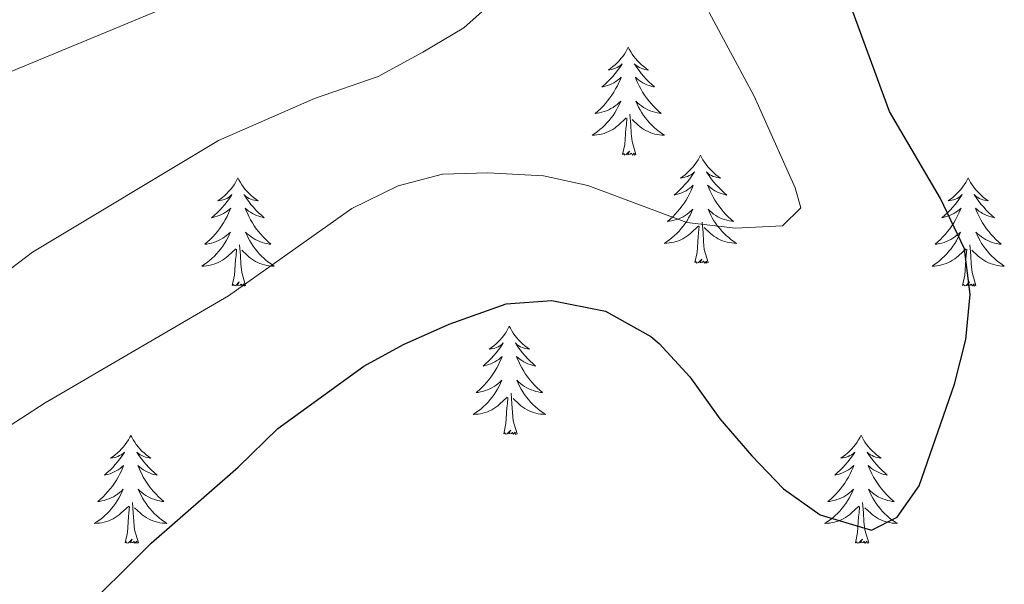
# Model space of a CAD drawing. Units: metres. Extents: x 617157 to 621662, y 4708205 to 4711251.
# Drawn here: x 619816 to 619925, y 4710216 to 4710279 of the extents above; entities that cross this region are included whole.
import ezdxf

# ---------------------------------------------------------------- set-up
doc = ezdxf.new("R2010")
doc.units = ezdxf.units.M
doc.header["$MEASUREMENT"] = 0
for name, color, linetype, lineweight in [('Level 36', 19, 'Continuous', 40), ('Level 4', 36, 'Continuous', 30), ('Level 5', 36, 'Continuous', 0)]:
    doc.layers.add(name, color=color, linetype=linetype, lineweight=lineweight)

msp = doc.modelspace()

# ---------------------------------------------------------------- linework, layer by layer
at = {"layer": 'Level 36', "color": 92, "linetype": 'Continuous', "lineweight": 0}
for points in [[(619883.5, 4710275.74), (619883.39, 4710275.52), (619883.24, 4710275.24), (619883.07, 4710274.98), (619882.89, 4710274.72), (619882.69, 4710274.47), (619882.49, 4710274.23), (619882.27, 4710274.01), (619882.04, 4710273.79), (619881.8, 4710273.59), (619881.55, 4710273.4), (619881.29, 4710273.22), (619881.48, 4710273.24), (619881.69, 4710273.28), (619881.89, 4710273.34), (619882.08, 4710273.41), (619882.27, 4710273.49), (619882.45, 4710273.59), (619882.63, 4710273.7), (619882.83, 4710273.89), (619882.79, 4710273.83), (619882.56, 4710273.48), (619882.32, 4710273.15), (619882.06, 4710272.82), (619881.79, 4710272.5), (619881.51, 4710272.2), (619881.22, 4710271.91), (619880.92, 4710271.62), (619880.6, 4710271.35), (619880.73, 4710271.37), (619880.97, 4710271.43), (619881.22, 4710271.51), (619881.45, 4710271.59), (619881.68, 4710271.7), (619881.91, 4710271.81), (619882.12, 4710271.95), (619882.33, 4710272.09), (619882.53, 4710272.25), (619882.71, 4710272.42), (619882.63, 4710272.19), (619882.47, 4710271.83), (619882.3, 4710271.48), (619882.11, 4710271.13), (619881.91, 4710270.79), (619881.7, 4710270.46), (619881.47, 4710270.14), (619881.23, 4710269.83), (619880.98, 4710269.53), (619880.72, 4710269.23), (619880.45, 4710268.95), (619880.16, 4710268.68), (619879.86, 4710268.42), (619880.06, 4710268.45), (619880.32, 4710268.5), (619880.59, 4710268.56), (619880.85, 4710268.64), (619881.1, 4710268.73), (619881.35, 4710268.84), (619881.59, 4710268.96), (619881.82, 4710269.1), (619882.05, 4710269.25), (619882.27, 4710269.41), (619882.47, 4710269.59), (619882.67, 4710269.78), (619882.53, 4710269.45)], [(619883.5, 4710275.74), (619883.61, 4710275.52), (619883.77, 4710275.24), (619883.94, 4710274.98), (619884.12, 4710274.72), (619884.31, 4710274.47), (619884.52, 4710274.23), (619884.74, 4710274.01), (619884.97, 4710273.79), (619885.21, 4710273.59), (619885.46, 4710273.4), (619885.72, 4710273.22), (619885.52, 4710273.24), (619885.32, 4710273.28), (619885.12, 4710273.34), (619884.92, 4710273.41), (619884.73, 4710273.49), (619884.55, 4710273.59), (619884.38, 4710273.7), (619884.17, 4710273.89), (619884.21, 4710273.83), (619884.45, 4710273.48), (619884.69, 4710273.15), (619884.94, 4710272.82), (619885.21, 4710272.5), (619885.49, 4710272.2), (619885.78, 4710271.91), (619886.09, 4710271.62), (619886.4, 4710271.35), (619886.28, 4710271.37), (619886.03, 4710271.43), (619885.79, 4710271.51), (619885.55, 4710271.59), (619885.32, 4710271.7), (619885.1, 4710271.81), (619884.88, 4710271.95), (619884.67, 4710272.09), (619884.48, 4710272.25), (619884.29, 4710272.42), (619884.38, 4710272.19), (619884.53, 4710271.83), (619884.71, 4710271.48), (619884.89, 4710271.13), (619885.09, 4710270.79), (619885.3, 4710270.46), (619885.53, 4710270.14), (619885.77, 4710269.83), (619886.02, 4710269.53), (619886.28, 4710269.23), (619886.56, 4710268.95), (619886.85, 4710268.68), (619887.14, 4710268.42), (619886.95, 4710268.45), (619886.68, 4710268.5), (619886.42, 4710268.56), (619886.16, 4710268.64), (619885.9, 4710268.73), (619885.65, 4710268.84), (619885.41, 4710268.96), (619885.18, 4710269.1), (619884.95, 4710269.25), (619884.74, 4710269.41), (619884.53, 4710269.59), (619884.34, 4710269.78), (619884.48, 4710269.45)], [(619882.53, 4710269.45), (619882.37, 4710269.13), (619882.2, 4710268.82), (619882.02, 4710268.51), (619881.82, 4710268.21), (619881.61, 4710267.93), (619881.39, 4710267.65), (619881.15, 4710267.38), (619880.91, 4710267.12), (619880.65, 4710266.88), (619880.38, 4710266.64), (619880.1, 4710266.42), (619879.81, 4710266.21), (619879.52, 4710266.02), (619879.79, 4710266.03), (619880.05, 4710266.06), (619880.31, 4710266.1), (619880.57, 4710266.15), (619880.83, 4710266.23), (619881.08, 4710266.31), (619881.32, 4710266.42), (619881.56, 4710266.53), (619881.79, 4710266.66), (619882.01, 4710266.81), (619882.22, 4710266.97), (619882.43, 4710267.14), (619883.27, 4710267.93)], [(619884.48, 4710269.45), (619884.63, 4710269.13), (619884.8, 4710268.82), (619884.99, 4710268.51), (619885.18, 4710268.21), (619885.39, 4710267.93), (619885.62, 4710267.65), (619885.85, 4710267.38), (619886.1, 4710267.12), (619886.35, 4710266.88), (619886.62, 4710266.64), (619886.9, 4710266.42), (619887.19, 4710266.21), (619887.48, 4710266.02), (619887.22, 4710266.03), (619886.95, 4710266.06), (619886.69, 4710266.1), (619886.43, 4710266.15), (619886.18, 4710266.23), (619885.93, 4710266.31), (619885.68, 4710266.42), (619885.45, 4710266.53), (619885.22, 4710266.66), (619884.99, 4710266.81), (619884.78, 4710266.97), (619884.58, 4710267.14), (619883.92, 4710267.76)], [(619882.88, 4710263.89), (619883.13, 4710265), (619883.24, 4710266.75), (619883.29, 4710267.18), (619883.35, 4710267.9)], [(619884.35, 4710263.89), (619883.92, 4710265.33), (619883.83, 4710266.23), (619883.79, 4710267.18), (619883.69, 4710268.34)], [(619884.35, 4710263.89), (619884.18, 4710263.82), (619884.16, 4710264.06), (619883.97, 4710263.83), (619883.85, 4710264.04), (619883.73, 4710263.93), (619883.46, 4710263.88), (619883.65, 4710264.27), (619883.27, 4710263.89), (619883.08, 4710263.83), (619883.04, 4710264), (619882.88, 4710263.89)], [(619891.46, 4710263.82), (619891.35, 4710263.6), (619891.2, 4710263.32), (619891.03, 4710263.06), (619890.85, 4710262.8), (619890.65, 4710262.55), (619890.45, 4710262.31), (619890.23, 4710262.09), (619890, 4710261.87), (619889.76, 4710261.67), (619889.51, 4710261.48), (619889.25, 4710261.3), (619889.44, 4710261.32), (619889.65, 4710261.36), (619889.85, 4710261.42), (619890.04, 4710261.49), (619890.23, 4710261.57), (619890.41, 4710261.67), (619890.59, 4710261.78), (619890.79, 4710261.97), (619890.75, 4710261.91), (619890.52, 4710261.56), (619890.28, 4710261.23), (619890.02, 4710260.9), (619889.75, 4710260.59), (619889.47, 4710260.28), (619889.18, 4710259.99), (619888.88, 4710259.7), (619888.56, 4710259.43), (619888.69, 4710259.45), (619888.93, 4710259.51), (619889.18, 4710259.59), (619889.41, 4710259.67), (619889.64, 4710259.78), (619889.87, 4710259.89), (619890.08, 4710260.03), (619890.29, 4710260.17), (619890.49, 4710260.33), (619890.67, 4710260.5), (619890.59, 4710260.28), (619890.43, 4710259.91), (619890.26, 4710259.56), (619890.07, 4710259.21), (619889.87, 4710258.87), (619889.66, 4710258.54), (619889.43, 4710258.22), (619889.19, 4710257.91), (619888.94, 4710257.61), (619888.68, 4710257.31), (619888.41, 4710257.03), (619888.12, 4710256.76), (619887.82, 4710256.51), (619888.02, 4710256.53), (619888.28, 4710256.58), (619888.55, 4710256.64), (619888.81, 4710256.72), (619889.06, 4710256.81), (619889.31, 4710256.92), (619889.55, 4710257.04), (619889.78, 4710257.18), (619890.01, 4710257.33), (619890.23, 4710257.5), (619890.43, 4710257.67), (619890.63, 4710257.86), (619890.49, 4710257.53)], [(619891.46, 4710263.82), (619891.57, 4710263.6), (619891.73, 4710263.32), (619891.9, 4710263.06), (619892.08, 4710262.8), (619892.27, 4710262.55), (619892.48, 4710262.31), (619892.7, 4710262.09), (619892.93, 4710261.87), (619893.17, 4710261.67), (619893.42, 4710261.48), (619893.68, 4710261.3), (619893.48, 4710261.32), (619893.28, 4710261.36), (619893.08, 4710261.42), (619892.88, 4710261.49), (619892.69, 4710261.57), (619892.51, 4710261.67), (619892.34, 4710261.78), (619892.13, 4710261.97), (619892.17, 4710261.91), (619892.41, 4710261.56), (619892.65, 4710261.23), (619892.9, 4710260.9), (619893.17, 4710260.59), (619893.45, 4710260.28), (619893.74, 4710259.99), (619894.05, 4710259.7), (619894.36, 4710259.43), (619894.24, 4710259.45), (619893.99, 4710259.51), (619893.75, 4710259.59), (619893.51, 4710259.67), (619893.28, 4710259.78), (619893.06, 4710259.89), (619892.84, 4710260.03), (619892.63, 4710260.17), (619892.44, 4710260.33), (619892.25, 4710260.5), (619892.34, 4710260.28), (619892.49, 4710259.91), (619892.67, 4710259.56), (619892.85, 4710259.21), (619893.05, 4710258.87), (619893.26, 4710258.54), (619893.49, 4710258.22), (619893.73, 4710257.91), (619893.98, 4710257.61), (619894.24, 4710257.31), (619894.52, 4710257.03), (619894.81, 4710256.76), (619895.1, 4710256.51), (619894.91, 4710256.53), (619894.64, 4710256.58), (619894.38, 4710256.64), (619894.12, 4710256.72), (619893.86, 4710256.81), (619893.61, 4710256.92), (619893.37, 4710257.04), (619893.14, 4710257.18), (619892.91, 4710257.33), (619892.7, 4710257.5), (619892.49, 4710257.67), (619892.3, 4710257.86), (619892.44, 4710257.53)], [(619840.47, 4710261.31), (619840.36, 4710261.09), (619840.21, 4710260.82), (619840.04, 4710260.55), (619839.86, 4710260.29), (619839.66, 4710260.05), (619839.45, 4710259.81), (619839.24, 4710259.58), (619839.01, 4710259.37), (619838.77, 4710259.16), (619838.51, 4710258.97), (619838.25, 4710258.79), (619838.45, 4710258.82), (619838.66, 4710258.85), (619838.86, 4710258.91), (619839.05, 4710258.98), (619839.24, 4710259.06), (619839.42, 4710259.16), (619839.59, 4710259.27), (619839.8, 4710259.47), (619839.76, 4710259.4), (619839.53, 4710259.05), (619839.29, 4710258.72), (619839.03, 4710258.39), (619838.76, 4710258.08), (619838.48, 4710257.77), (619838.19, 4710257.48), (619837.89, 4710257.19), (619837.57, 4710256.92), (619837.7, 4710256.95), (619837.94, 4710257.01), (619838.19, 4710257.08), (619838.42, 4710257.17), (619838.65, 4710257.27), (619838.88, 4710257.39), (619839.09, 4710257.52), (619839.3, 4710257.66), (619839.5, 4710257.82), (619839.68, 4710257.99), (619839.59, 4710257.77), (619839.44, 4710257.41), (619839.27, 4710257.05), (619839.08, 4710256.71), (619838.88, 4710256.37), (619838.67, 4710256.03), (619838.44, 4710255.71), (619838.21, 4710255.4), (619837.95, 4710255.1), (619837.69, 4710254.81), (619837.41, 4710254.53), (619837.13, 4710254.25), (619836.83, 4710254), (619837.03, 4710254.02), (619837.29, 4710254.07), (619837.56, 4710254.13), (619837.82, 4710254.21), (619838.07, 4710254.31), (619838.32, 4710254.41), (619838.56, 4710254.54), (619838.79, 4710254.67), (619839.02, 4710254.82), (619839.23, 4710254.99), (619839.44, 4710255.16), (619839.64, 4710255.35), (619839.49, 4710255.03)], [(619840.47, 4710261.31), (619840.58, 4710261.09), (619840.74, 4710260.82), (619840.91, 4710260.55), (619841.09, 4710260.29), (619841.28, 4710260.05), (619841.49, 4710259.81), (619841.71, 4710259.58), (619841.94, 4710259.37), (619842.18, 4710259.16), (619842.43, 4710258.97), (619842.69, 4710258.79), (619842.49, 4710258.82), (619842.29, 4710258.85), (619842.09, 4710258.91), (619841.89, 4710258.98), (619841.7, 4710259.06), (619841.52, 4710259.16), (619841.35, 4710259.27), (619841.14, 4710259.47), (619841.19, 4710259.4), (619841.41, 4710259.05), (619841.66, 4710258.72), (619841.91, 4710258.39), (619842.18, 4710258.08), (619842.46, 4710257.77), (619842.75, 4710257.48), (619843.06, 4710257.19), (619843.37, 4710256.92), (619843.25, 4710256.95), (619843, 4710257.01), (619842.76, 4710257.08), (619842.52, 4710257.17), (619842.29, 4710257.27), (619842.07, 4710257.39), (619841.85, 4710257.52), (619841.65, 4710257.66), (619841.45, 4710257.82), (619841.26, 4710257.99), (619841.35, 4710257.77), (619841.51, 4710257.41), (619841.68, 4710257.05), (619841.86, 4710256.71), (619842.06, 4710256.37), (619842.27, 4710256.03), (619842.5, 4710255.71), (619842.74, 4710255.4), (619842.99, 4710255.1), (619843.25, 4710254.81), (619843.53, 4710254.53), (619843.82, 4710254.25), (619844.11, 4710254), (619843.92, 4710254.02), (619843.65, 4710254.07), (619843.39, 4710254.13), (619843.13, 4710254.21), (619842.87, 4710254.31), (619842.63, 4710254.41), (619842.38, 4710254.54), (619842.15, 4710254.67), (619841.93, 4710254.82), (619841.71, 4710254.99), (619841.5, 4710255.16), (619841.31, 4710255.35), (619841.45, 4710255.03)], [(619920.98, 4710261.31), (619920.87, 4710261.09), (619920.71, 4710260.82), (619920.54, 4710260.55), (619920.36, 4710260.29), (619920.17, 4710260.05), (619919.96, 4710259.81), (619919.74, 4710259.58), (619919.51, 4710259.37), (619919.27, 4710259.16), (619919.02, 4710258.97), (619918.76, 4710258.79), (619918.96, 4710258.82), (619919.16, 4710258.85), (619919.36, 4710258.91), (619919.56, 4710258.98), (619919.75, 4710259.06), (619919.93, 4710259.16), (619920.1, 4710259.27), (619920.31, 4710259.47), (619920.26, 4710259.4), (619920.03, 4710259.05), (619919.79, 4710258.72), (619919.53, 4710258.39), (619919.27, 4710258.08), (619918.99, 4710257.77), (619918.69, 4710257.48), (619918.39, 4710257.19), (619918.08, 4710256.92), (619918.2, 4710256.95), (619918.45, 4710257.01), (619918.69, 4710257.08), (619918.93, 4710257.17), (619919.16, 4710257.27), (619919.38, 4710257.39), (619919.6, 4710257.52), (619919.8, 4710257.66), (619920, 4710257.82), (619920.19, 4710257.99), (619920.1, 4710257.77), (619919.94, 4710257.41), (619919.77, 4710257.05), (619919.59, 4710256.71), (619919.39, 4710256.37), (619919.18, 4710256.03), (619918.95, 4710255.71), (619918.71, 4710255.4), (619918.46, 4710255.1), (619918.19, 4710254.81), (619917.92, 4710254.53), (619917.63, 4710254.25), (619917.34, 4710254), (619917.53, 4710254.02), (619917.8, 4710254.07), (619918.06, 4710254.13), (619918.32, 4710254.21), (619918.58, 4710254.31), (619918.82, 4710254.41), (619919.07, 4710254.54), (619919.3, 4710254.67), (619919.52, 4710254.82), (619919.74, 4710254.99), (619919.95, 4710255.16), (619920.14, 4710255.35), (619920, 4710255.03)], [(619920.98, 4710261.31), (619921.09, 4710261.09), (619921.24, 4710260.82), (619921.41, 4710260.55), (619921.59, 4710260.29), (619921.79, 4710260.05), (619921.99, 4710259.81), (619922.21, 4710259.58), (619922.44, 4710259.37), (619922.68, 4710259.16), (619922.93, 4710258.97), (619923.19, 4710258.79), (619922.99, 4710258.82), (619922.79, 4710258.85), (619922.59, 4710258.91), (619922.4, 4710258.98), (619922.21, 4710259.06), (619922.03, 4710259.16), (619921.85, 4710259.27), (619921.65, 4710259.47), (619921.69, 4710259.4), (619921.92, 4710259.05), (619922.16, 4710258.72), (619922.42, 4710258.39), (619922.69, 4710258.08), (619922.97, 4710257.77), (619923.26, 4710257.48), (619923.56, 4710257.19), (619923.87, 4710256.92), (619923.75, 4710256.95), (619923.51, 4710257.01), (619923.26, 4710257.08), (619923.03, 4710257.17), (619922.8, 4710257.27), (619922.57, 4710257.39), (619922.36, 4710257.52), (619922.15, 4710257.66), (619921.95, 4710257.82), (619921.77, 4710257.99), (619921.85, 4710257.77), (619922.01, 4710257.41), (619922.18, 4710257.05), (619922.37, 4710256.71), (619922.57, 4710256.37), (619922.78, 4710256.03), (619923.01, 4710255.71), (619923.24, 4710255.4), (619923.49, 4710255.1), (619923.76, 4710254.81), (619924.03, 4710254.53), (619924.32, 4710254.25), (619924.62, 4710254), (619924.42, 4710254.02), (619924.15, 4710254.07), (619923.89, 4710254.13), (619923.63, 4710254.21), (619923.38, 4710254.31), (619923.13, 4710254.41), (619922.89, 4710254.54), (619922.65, 4710254.67), (619922.43, 4710254.82), (619922.21, 4710254.99), (619922.01, 4710255.16), (619921.81, 4710255.35), (619921.95, 4710255.03)], [(619890.49, 4710257.53), (619890.33, 4710257.21), (619890.16, 4710256.9), (619889.98, 4710256.59), (619889.78, 4710256.3), (619889.57, 4710256.01), (619889.35, 4710255.73), (619889.11, 4710255.46), (619888.87, 4710255.2), (619888.61, 4710254.96), (619888.34, 4710254.73), (619888.06, 4710254.5), (619887.77, 4710254.29), (619887.48, 4710254.1), (619887.75, 4710254.11), (619888.01, 4710254.14), (619888.27, 4710254.18), (619888.53, 4710254.23), (619888.79, 4710254.31), (619889.04, 4710254.39), (619889.28, 4710254.5), (619889.52, 4710254.61), (619889.75, 4710254.74), (619889.97, 4710254.89), (619890.18, 4710255.05), (619890.39, 4710255.22), (619891.23, 4710256.02)], [(619892.44, 4710257.53), (619892.59, 4710257.21), (619892.76, 4710256.9), (619892.95, 4710256.59), (619893.14, 4710256.3), (619893.35, 4710256.01), (619893.58, 4710255.73), (619893.81, 4710255.46), (619894.06, 4710255.2), (619894.31, 4710254.96), (619894.58, 4710254.73), (619894.86, 4710254.5), (619895.15, 4710254.29), (619895.44, 4710254.1), (619895.18, 4710254.11), (619894.91, 4710254.14), (619894.65, 4710254.18), (619894.39, 4710254.23), (619894.14, 4710254.31), (619893.89, 4710254.39), (619893.64, 4710254.5), (619893.41, 4710254.61), (619893.18, 4710254.74), (619892.95, 4710254.89), (619892.74, 4710255.05), (619892.54, 4710255.22), (619891.88, 4710255.84)], [(619890.84, 4710251.97), (619891.09, 4710253.09), (619891.2, 4710254.83), (619891.25, 4710255.26), (619891.31, 4710255.98)], [(619892.31, 4710251.97), (619891.88, 4710253.41), (619891.79, 4710254.31), (619891.75, 4710255.26), (619891.65, 4710256.42)], [(619839.49, 4710255.03), (619839.34, 4710254.7), (619839.17, 4710254.39), (619838.99, 4710254.09), (619838.79, 4710253.79), (619838.58, 4710253.5), (619838.36, 4710253.22), (619838.12, 4710252.95), (619837.88, 4710252.7), (619837.62, 4710252.45), (619837.35, 4710252.22), (619837.07, 4710251.99), (619836.78, 4710251.79), (619836.49, 4710251.59), (619836.76, 4710251.6), (619837.02, 4710251.63), (619837.28, 4710251.67), (619837.54, 4710251.73), (619837.8, 4710251.8), (619838.05, 4710251.89), (619838.29, 4710251.99), (619838.53, 4710252.11), (619838.76, 4710252.24), (619838.98, 4710252.38), (619839.19, 4710252.54), (619839.4, 4710252.71), (619840.24, 4710253.51)], [(619841.45, 4710255.03), (619841.6, 4710254.7), (619841.77, 4710254.39), (619841.96, 4710254.09), (619842.15, 4710253.79), (619842.36, 4710253.5), (619842.59, 4710253.22), (619842.82, 4710252.95), (619843.07, 4710252.7), (619843.33, 4710252.45), (619843.59, 4710252.22), (619843.87, 4710251.99), (619844.16, 4710251.79), (619844.45, 4710251.59), (619844.19, 4710251.6), (619843.92, 4710251.63), (619843.66, 4710251.67), (619843.4, 4710251.73), (619843.15, 4710251.8), (619842.9, 4710251.89), (619842.65, 4710251.99), (619842.42, 4710252.11), (619842.19, 4710252.24), (619841.96, 4710252.38), (619841.75, 4710252.54), (619841.55, 4710252.71), (619840.89, 4710253.33)], [(619920, 4710255.03), (619919.85, 4710254.7), (619919.68, 4710254.39), (619919.49, 4710254.09), (619919.3, 4710253.79), (619919.09, 4710253.5), (619918.86, 4710253.22), (619918.63, 4710252.95), (619918.38, 4710252.7), (619918.12, 4710252.45), (619917.85, 4710252.22), (619917.58, 4710251.99), (619917.29, 4710251.79), (619917, 4710251.59), (619917.26, 4710251.6), (619917.53, 4710251.63), (619917.79, 4710251.67), (619918.05, 4710251.73), (619918.3, 4710251.8), (619918.55, 4710251.89), (619918.79, 4710251.99), (619919.03, 4710252.11), (619919.26, 4710252.24), (619919.49, 4710252.38), (619919.7, 4710252.54), (619919.9, 4710252.71), (619920.75, 4710253.51)], [(619921.95, 4710255.03), (619922.11, 4710254.7), (619922.28, 4710254.39), (619922.46, 4710254.09), (619922.66, 4710253.79), (619922.87, 4710253.5), (619923.09, 4710253.22), (619923.33, 4710252.95), (619923.57, 4710252.7), (619923.83, 4710252.45), (619924.1, 4710252.22), (619924.38, 4710251.99), (619924.67, 4710251.79), (619924.96, 4710251.59), (619924.69, 4710251.6), (619924.43, 4710251.63), (619924.17, 4710251.67), (619923.91, 4710251.73), (619923.65, 4710251.8), (619923.4, 4710251.89), (619923.16, 4710251.99), (619922.92, 4710252.11), (619922.69, 4710252.24), (619922.47, 4710252.38), (619922.26, 4710252.54), (619922.05, 4710252.71), (619921.39, 4710253.33)], [(619841.32, 4710249.46), (619840.89, 4710250.9), (619840.8, 4710251.8), (619840.76, 4710252.75), (619840.65, 4710253.92)], [(619921.83, 4710249.46), (619921.4, 4710250.9), (619921.31, 4710251.8), (619921.26, 4710252.75), (619921.16, 4710253.92)], [(619839.85, 4710249.46), (619840.1, 4710250.58), (619840.21, 4710252.32), (619840.26, 4710252.75), (619840.32, 4710253.47)], [(619920.36, 4710249.46), (619920.6, 4710250.58), (619920.72, 4710252.32), (619920.76, 4710252.75), (619920.83, 4710253.47)], [(619892.31, 4710251.97), (619892.14, 4710251.9), (619892.12, 4710252.14), (619891.93, 4710251.92), (619891.81, 4710252.12), (619891.69, 4710252.01), (619891.42, 4710251.96), (619891.61, 4710252.35), (619891.23, 4710251.97), (619891.04, 4710251.92), (619891, 4710252.08), (619890.84, 4710251.97)], [(619841.32, 4710249.46), (619841.15, 4710249.39), (619841.13, 4710249.63), (619840.94, 4710249.41), (619840.82, 4710249.61), (619840.7, 4710249.5), (619840.43, 4710249.45), (619840.62, 4710249.84), (619840.24, 4710249.46), (619840.05, 4710249.41), (619840.01, 4710249.57), (619839.85, 4710249.46)], [(619921.83, 4710249.46), (619921.65, 4710249.39), (619921.63, 4710249.63), (619921.45, 4710249.41), (619921.32, 4710249.61), (619921.2, 4710249.5), (619920.93, 4710249.45), (619921.13, 4710249.84), (619920.74, 4710249.46), (619920.56, 4710249.41), (619920.51, 4710249.57), (619920.36, 4710249.46)], [(619870.39, 4710244.95), (619870.28, 4710244.73), (619870.13, 4710244.46), (619869.96, 4710244.19), (619869.78, 4710243.93), (619869.58, 4710243.69), (619869.38, 4710243.45), (619869.16, 4710243.22), (619868.93, 4710243.01), (619868.69, 4710242.8), (619868.44, 4710242.61), (619868.18, 4710242.43), (619868.38, 4710242.46), (619868.58, 4710242.49), (619868.78, 4710242.55), (619868.97, 4710242.62), (619869.16, 4710242.7), (619869.34, 4710242.8), (619869.52, 4710242.91), (619869.72, 4710243.11), (619869.68, 4710243.04), (619869.45, 4710242.69), (619869.21, 4710242.36), (619868.95, 4710242.03), (619868.68, 4710241.72), (619868.4, 4710241.41), (619868.11, 4710241.12), (619867.81, 4710240.83), (619867.5, 4710240.56), (619867.62, 4710240.59), (619867.87, 4710240.65), (619868.11, 4710240.72), (619868.34, 4710240.81), (619868.57, 4710240.91), (619868.8, 4710241.03), (619869.01, 4710241.16), (619869.22, 4710241.3), (619869.42, 4710241.46), (619869.61, 4710241.63), (619869.52, 4710241.41), (619869.36, 4710241.05), (619869.19, 4710240.69), (619869.01, 4710240.35), (619868.81, 4710240.01), (619868.59, 4710239.67), (619868.37, 4710239.35), (619868.13, 4710239.04), (619867.88, 4710238.74), (619867.61, 4710238.45), (619867.34, 4710238.17), (619867.05, 4710237.89), (619866.75, 4710237.64), (619866.95, 4710237.66), (619867.22, 4710237.71), (619867.48, 4710237.77), (619867.74, 4710237.85), (619867.99, 4710237.95), (619868.24, 4710238.05), (619868.48, 4710238.18), (619868.72, 4710238.31), (619868.94, 4710238.46), (619869.16, 4710238.63), (619869.36, 4710238.8), (619869.56, 4710238.99), (619869.42, 4710238.67)], [(619870.39, 4710244.95), (619870.51, 4710244.73), (619870.66, 4710244.46), (619870.83, 4710244.19), (619871.01, 4710243.93), (619871.2, 4710243.69), (619871.41, 4710243.45), (619871.63, 4710243.22), (619871.86, 4710243.01), (619872.1, 4710242.8), (619872.35, 4710242.61), (619872.61, 4710242.43), (619872.41, 4710242.46), (619872.21, 4710242.49), (619872.01, 4710242.55), (619871.81, 4710242.62), (619871.63, 4710242.7), (619871.45, 4710242.8), (619871.27, 4710242.91), (619871.07, 4710243.11), (619871.11, 4710243.04), (619871.34, 4710242.69), (619871.58, 4710242.36), (619871.84, 4710242.03), (619872.1, 4710241.72), (619872.38, 4710241.41), (619872.68, 4710241.12), (619872.98, 4710240.83), (619873.29, 4710240.56), (619873.17, 4710240.59), (619872.92, 4710240.65), (619872.68, 4710240.72), (619872.44, 4710240.81), (619872.21, 4710240.91), (619871.99, 4710241.03), (619871.77, 4710241.16), (619871.57, 4710241.3), (619871.37, 4710241.46), (619871.18, 4710241.63), (619871.27, 4710241.41), (619871.43, 4710241.05), (619871.6, 4710240.69), (619871.78, 4710240.35), (619871.98, 4710240.01), (619872.19, 4710239.67), (619872.42, 4710239.35), (619872.66, 4710239.04), (619872.91, 4710238.74), (619873.18, 4710238.45), (619873.45, 4710238.17), (619873.74, 4710237.89), (619874.03, 4710237.64), (619873.84, 4710237.66), (619873.57, 4710237.71), (619873.31, 4710237.77), (619873.05, 4710237.85), (619872.79, 4710237.95), (619872.55, 4710238.05), (619872.31, 4710238.18), (619872.07, 4710238.31), (619871.85, 4710238.46), (619871.63, 4710238.63), (619871.43, 4710238.8), (619871.23, 4710238.99), (619871.37, 4710238.67)], [(619869.42, 4710238.67), (619869.26, 4710238.34), (619869.09, 4710238.03), (619868.91, 4710237.73), (619868.71, 4710237.43), (619868.5, 4710237.14), (619868.28, 4710236.86), (619868.05, 4710236.59), (619867.8, 4710236.34), (619867.54, 4710236.09), (619867.27, 4710235.86), (619866.99, 4710235.63), (619866.7, 4710235.43), (619866.41, 4710235.23), (619866.68, 4710235.24), (619866.94, 4710235.27), (619867.2, 4710235.31), (619867.46, 4710235.37), (619867.72, 4710235.44), (619867.97, 4710235.53), (619868.21, 4710235.63), (619868.45, 4710235.75), (619868.68, 4710235.88), (619868.9, 4710236.02), (619869.11, 4710236.18), (619869.32, 4710236.35), (619870.17, 4710237.15)], [(619871.37, 4710238.67), (619871.53, 4710238.34), (619871.69, 4710238.03), (619871.88, 4710237.73), (619872.07, 4710237.43), (619872.29, 4710237.14), (619872.51, 4710236.86), (619872.74, 4710236.59), (619872.99, 4710236.34), (619873.25, 4710236.09), (619873.52, 4710235.86), (619873.79, 4710235.63), (619874.08, 4710235.43), (619874.37, 4710235.23), (619874.11, 4710235.24), (619873.85, 4710235.27), (619873.58, 4710235.31), (619873.33, 4710235.37), (619873.07, 4710235.44), (619872.82, 4710235.53), (619872.58, 4710235.63), (619872.34, 4710235.75), (619872.11, 4710235.88), (619871.89, 4710236.02), (619871.67, 4710236.18), (619871.47, 4710236.35), (619870.81, 4710236.97)], [(619871.25, 4710233.1), (619870.82, 4710234.54), (619870.73, 4710235.44), (619870.68, 4710236.39), (619870.58, 4710237.56)], [(619869.77, 4710233.1), (619870.02, 4710234.22), (619870.13, 4710235.96), (619870.18, 4710236.39), (619870.24, 4710237.11)], [(619871.25, 4710233.1), (619871.07, 4710233.03), (619871.05, 4710233.27), (619870.86, 4710233.05), (619870.74, 4710233.25), (619870.62, 4710233.14), (619870.35, 4710233.09), (619870.55, 4710233.48), (619870.16, 4710233.1), (619869.97, 4710233.05), (619869.93, 4710233.21), (619869.77, 4710233.1)], [(619828.65, 4710232.92), (619828.54, 4710232.71), (619828.39, 4710232.43), (619828.22, 4710232.16), (619828.04, 4710231.91), (619827.85, 4710231.66), (619827.64, 4710231.42), (619827.42, 4710231.19), (619827.19, 4710230.98), (619826.95, 4710230.78), (619826.7, 4710230.59), (619826.44, 4710230.41), (619826.64, 4710230.43), (619826.84, 4710230.47), (619827.04, 4710230.52), (619827.23, 4710230.59), (619827.42, 4710230.68), (619827.6, 4710230.78), (619827.78, 4710230.89), (619827.98, 4710231.08), (619827.94, 4710231.01), (619827.71, 4710230.67), (619827.47, 4710230.33), (619827.21, 4710230.01), (619826.95, 4710229.69), (619826.67, 4710229.39), (619826.37, 4710229.09), (619826.07, 4710228.81), (619825.76, 4710228.54), (619825.88, 4710228.56), (619826.13, 4710228.62), (619826.37, 4710228.69), (619826.61, 4710228.78), (619826.84, 4710228.88), (619827.06, 4710229), (619827.27, 4710229.13), (619827.48, 4710229.28), (619827.68, 4710229.43), (619827.87, 4710229.6), (619827.78, 4710229.38), (619827.62, 4710229.02), (619827.45, 4710228.67), (619827.27, 4710228.32), (619827.07, 4710227.98), (619826.85, 4710227.65), (619826.63, 4710227.33), (619826.39, 4710227.01), (619826.14, 4710226.71), (619825.87, 4710226.42), (619825.6, 4710226.14), (619825.31, 4710225.87), (619825.01, 4710225.61), (619825.21, 4710225.64), (619825.48, 4710225.68), (619825.74, 4710225.75), (619826, 4710225.83), (619826.25, 4710225.92), (619826.5, 4710226.03), (619826.74, 4710226.15), (619826.98, 4710226.29), (619827.2, 4710226.44), (619827.42, 4710226.6), (619827.62, 4710226.78), (619827.82, 4710226.97), (619827.68, 4710226.64)], [(619828.65, 4710232.92), (619828.77, 4710232.71), (619828.92, 4710232.43), (619829.09, 4710232.16), (619829.27, 4710231.91), (619829.47, 4710231.66), (619829.67, 4710231.42), (619829.89, 4710231.19), (619830.12, 4710230.98), (619830.36, 4710230.78), (619830.61, 4710230.59), (619830.87, 4710230.41), (619830.67, 4710230.43), (619830.47, 4710230.47), (619830.27, 4710230.52), (619830.08, 4710230.59), (619829.89, 4710230.68), (619829.71, 4710230.78), (619829.53, 4710230.89), (619829.33, 4710231.08), (619829.37, 4710231.01), (619829.6, 4710230.67), (619829.84, 4710230.33), (619830.1, 4710230.01), (619830.37, 4710229.69), (619830.65, 4710229.39), (619830.94, 4710229.09), (619831.24, 4710228.81), (619831.55, 4710228.54), (619831.43, 4710228.56), (619831.18, 4710228.62), (619830.94, 4710228.69), (619830.71, 4710228.78), (619830.47, 4710228.88), (619830.25, 4710229), (619830.03, 4710229.13), (619829.83, 4710229.28), (619829.63, 4710229.43), (619829.44, 4710229.6), (619829.53, 4710229.38), (619829.69, 4710229.02), (619829.86, 4710228.67), (619830.04, 4710228.32), (619830.24, 4710227.98), (619830.46, 4710227.65), (619830.68, 4710227.33), (619830.92, 4710227.01), (619831.17, 4710226.71), (619831.44, 4710226.42), (619831.71, 4710226.14), (619832, 4710225.87), (619832.3, 4710225.61), (619832.1, 4710225.64), (619831.83, 4710225.68), (619831.57, 4710225.75), (619831.31, 4710225.83), (619831.06, 4710225.92), (619830.81, 4710226.03), (619830.57, 4710226.15), (619830.33, 4710226.29), (619830.11, 4710226.44), (619829.89, 4710226.6), (619829.69, 4710226.78), (619829.49, 4710226.97), (619829.63, 4710226.64)], [(619909.16, 4710232.93), (619909.05, 4710232.71), (619908.89, 4710232.43), (619908.73, 4710232.17), (619908.54, 4710231.91), (619908.35, 4710231.66), (619908.14, 4710231.42), (619907.92, 4710231.2), (619907.69, 4710230.98), (619907.45, 4710230.78), (619907.2, 4710230.59), (619906.94, 4710230.41), (619907.14, 4710230.43), (619907.35, 4710230.47), (619907.54, 4710230.52), (619907.74, 4710230.59), (619907.93, 4710230.68), (619908.11, 4710230.78), (619908.28, 4710230.89), (619908.49, 4710231.08), (619908.45, 4710231.01), (619908.22, 4710230.67), (619907.97, 4710230.33), (619907.72, 4710230.01), (619907.45, 4710229.69), (619907.17, 4710229.39), (619906.88, 4710229.09), (619906.57, 4710228.81), (619906.26, 4710228.54), (619906.39, 4710228.56), (619906.63, 4710228.62), (619906.87, 4710228.69), (619907.11, 4710228.78), (619907.34, 4710228.88), (619907.56, 4710229), (619907.78, 4710229.13), (619907.99, 4710229.28), (619908.18, 4710229.43), (619908.37, 4710229.61), (619908.28, 4710229.38), (619908.13, 4710229.02), (619907.96, 4710228.67), (619907.77, 4710228.32), (619907.57, 4710227.98), (619907.36, 4710227.65), (619907.13, 4710227.33), (619906.89, 4710227.02), (619906.64, 4710226.71), (619906.38, 4710226.42), (619906.1, 4710226.14), (619905.82, 4710225.87), (619905.52, 4710225.61), (619905.71, 4710225.64), (619905.98, 4710225.68), (619906.25, 4710225.75), (619906.5, 4710225.83), (619906.76, 4710225.92), (619907.01, 4710226.03), (619907.25, 4710226.15), (619907.48, 4710226.29), (619907.71, 4710226.44), (619907.92, 4710226.6), (619908.13, 4710226.78), (619908.32, 4710226.97), (619908.18, 4710226.64)], [(619909.16, 4710232.93), (619909.27, 4710232.71), (619909.43, 4710232.43), (619909.59, 4710232.17), (619909.78, 4710231.91), (619909.97, 4710231.66), (619910.18, 4710231.42), (619910.4, 4710231.2), (619910.63, 4710230.98), (619910.87, 4710230.78), (619911.12, 4710230.59), (619911.38, 4710230.41), (619911.18, 4710230.43), (619910.97, 4710230.47), (619910.78, 4710230.52), (619910.58, 4710230.59), (619910.39, 4710230.68), (619910.21, 4710230.78), (619910.04, 4710230.89), (619909.83, 4710231.08), (619909.87, 4710231.01), (619910.1, 4710230.67), (619910.35, 4710230.33), (619910.6, 4710230.01), (619910.87, 4710229.69), (619911.15, 4710229.39), (619911.44, 4710229.09), (619911.75, 4710228.81), (619912.06, 4710228.54), (619911.93, 4710228.56), (619911.69, 4710228.62), (619911.45, 4710228.69), (619911.21, 4710228.78), (619910.98, 4710228.88), (619910.76, 4710229), (619910.54, 4710229.13), (619910.33, 4710229.28), (619910.14, 4710229.43), (619909.95, 4710229.61), (619910.04, 4710229.38), (619910.19, 4710229.02), (619910.36, 4710228.67), (619910.55, 4710228.32), (619910.75, 4710227.98), (619910.96, 4710227.65), (619911.19, 4710227.33), (619911.43, 4710227.02), (619911.68, 4710226.71), (619911.94, 4710226.42), (619912.22, 4710226.14), (619912.5, 4710225.87), (619912.8, 4710225.61), (619912.6, 4710225.64), (619912.34, 4710225.68), (619912.07, 4710225.75), (619911.81, 4710225.83), (619911.56, 4710225.92), (619911.31, 4710226.03), (619911.07, 4710226.15), (619910.84, 4710226.29), (619910.61, 4710226.44), (619910.4, 4710226.6), (619910.19, 4710226.78), (619910, 4710226.97), (619910.14, 4710226.64)], [(619827.68, 4710226.64), (619827.52, 4710226.32), (619827.35, 4710226), (619827.17, 4710225.7), (619826.97, 4710225.4), (619826.76, 4710225.11), (619826.54, 4710224.84), (619826.31, 4710224.57), (619826.06, 4710224.31), (619825.8, 4710224.07), (619825.53, 4710223.83), (619825.25, 4710223.61), (619824.97, 4710223.4), (619824.67, 4710223.21), (619824.94, 4710223.22), (619825.2, 4710223.24), (619825.47, 4710223.28), (619825.72, 4710223.34), (619825.98, 4710223.41), (619826.23, 4710223.5), (619826.47, 4710223.6), (619826.71, 4710223.72), (619826.94, 4710223.85), (619827.16, 4710223.99), (619827.38, 4710224.15), (619827.58, 4710224.32), (619828.43, 4710225.12)], [(619829.63, 4710226.64), (619829.79, 4710226.32), (619829.96, 4710226), (619830.14, 4710225.7), (619830.34, 4710225.4), (619830.55, 4710225.11), (619830.77, 4710224.84), (619831, 4710224.57), (619831.25, 4710224.31), (619831.51, 4710224.07), (619831.78, 4710223.83), (619832.06, 4710223.61), (619832.35, 4710223.4), (619832.63, 4710223.21), (619832.37, 4710223.22), (619832.11, 4710223.24), (619831.85, 4710223.28), (619831.59, 4710223.34), (619831.33, 4710223.41), (619831.08, 4710223.5), (619830.84, 4710223.6), (619830.6, 4710223.72), (619830.37, 4710223.85), (619830.15, 4710223.99), (619829.93, 4710224.15), (619829.73, 4710224.32), (619829.07, 4710224.94)], [(619908.18, 4710226.64), (619908.03, 4710226.32), (619907.86, 4710226.01), (619907.68, 4710225.7), (619907.48, 4710225.4), (619907.27, 4710225.11), (619907.05, 4710224.84), (619906.81, 4710224.57), (619906.57, 4710224.31), (619906.31, 4710224.07), (619906.04, 4710223.83), (619905.76, 4710223.61), (619905.47, 4710223.4), (619905.18, 4710223.21), (619905.45, 4710223.22), (619905.71, 4710223.24), (619905.97, 4710223.29), (619906.23, 4710223.34), (619906.48, 4710223.41), (619906.73, 4710223.5), (619906.98, 4710223.6), (619907.21, 4710223.72), (619907.45, 4710223.85), (619907.67, 4710224), (619907.88, 4710224.15), (619908.08, 4710224.32), (619908.93, 4710225.12)], [(619910.14, 4710226.64), (619910.29, 4710226.32), (619910.46, 4710226.01), (619910.64, 4710225.7), (619910.84, 4710225.4), (619911.05, 4710225.11), (619911.27, 4710224.84), (619911.51, 4710224.57), (619911.75, 4710224.31), (619912.01, 4710224.07), (619912.28, 4710223.83), (619912.56, 4710223.61), (619912.85, 4710223.4), (619913.14, 4710223.21), (619912.87, 4710223.22), (619912.61, 4710223.24), (619912.35, 4710223.29), (619912.09, 4710223.34), (619911.83, 4710223.41), (619911.59, 4710223.5), (619911.34, 4710223.6), (619911.1, 4710223.72), (619910.87, 4710223.85), (619910.65, 4710224), (619910.44, 4710224.15), (619910.23, 4710224.32), (619909.58, 4710224.94)], [(619828.04, 4710221.07), (619828.28, 4710222.19), (619828.39, 4710223.93), (619828.44, 4710224.37), (619828.51, 4710225.09)], [(619829.51, 4710221.07), (619829.08, 4710222.51), (619828.99, 4710223.42), (619828.94, 4710224.37), (619828.84, 4710225.53)], [(619908.54, 4710221.07), (619908.79, 4710222.19), (619908.9, 4710223.93), (619908.95, 4710224.37), (619909.01, 4710225.09)], [(619910.01, 4710221.07), (619909.58, 4710222.51), (619909.49, 4710223.42), (619909.44, 4710224.37), (619909.34, 4710225.53)], [(619829.51, 4710221.07), (619829.33, 4710221.01), (619829.31, 4710221.24), (619829.12, 4710221.02), (619829, 4710221.23), (619828.88, 4710221.12), (619828.61, 4710221.06), (619828.81, 4710221.46), (619828.42, 4710221.08), (619828.23, 4710221.02), (619828.19, 4710221.18), (619828.04, 4710221.07)], [(619910.01, 4710221.07), (619909.84, 4710221.01), (619909.82, 4710221.25), (619909.63, 4710221.02), (619909.51, 4710221.23), (619909.39, 4710221.12), (619909.11, 4710221.06), (619909.31, 4710221.46), (619908.93, 4710221.08), (619908.74, 4710221.02), (619908.7, 4710221.19), (619908.54, 4710221.07)]]:
    msp.add_lwpolyline(points, dxfattribs=at)
at = {"layer": 'Level 4', "color": 36, "linetype": 'Continuous', "lineweight": 30}
msp.add_polyline3d([(619822.57, 4710212.71, 700), (619830.91, 4710221.04, 700), (619840.51, 4710229.41, 700), (619844.86, 4710233.66, 700), (619854.35, 4710240.54, 700), (619858.73, 4710242.95, 700), (619863.75, 4710245.19, 700), (619870.06, 4710247.41, 700), (619875.06, 4710247.78, 700), (619881, 4710246.6, 700), (619885.99, 4710243.84, 700), (619886.91, 4710243.04, 700), (619890.3, 4710239.36, 700), (619893.61, 4710234.75, 700), (619897.12, 4710230.66, 700), (619900.61, 4710227.03, 700), (619904.67, 4710224.15, 700), (619910.31, 4710222.47, 700), (619913.13, 4710223.9, 700), (619915.58, 4710227.36, 700), (619919.48, 4710238.57, 700), (619920.71, 4710243.49, 700), (619921.19, 4710248.47, 700), (619920.56, 4710253.49, 700), (619917.91, 4710259.06, 700), (619912.29, 4710268.66, 700), (619908.19, 4710279.84, 700)], dxfattribs=at)
at = {"layer": 'Level 5', "color": 36, "linetype": 'Continuous', "lineweight": 0}
for points in [[(619836.23, 4710281.71, 715), (619812.25, 4710271.73, 715)], [(619813.15, 4710249.6, 710), (619817.82, 4710253.11, 710), (619838.34, 4710265.45, 710), (619848.9, 4710270.09, 710), (619855.94, 4710272.49, 710), (619860.87, 4710275.18, 710), (619865.38, 4710277.88, 710), (619869.09, 4710281.23, 710)], [(619892.43, 4710279.58, 705), (619897.38, 4710270.35, 705), (619901.9, 4710260.21, 705), (619902.54, 4710258, 705), (619900.51, 4710256.03, 705), (619895.33, 4710255.77, 705), (619889.97, 4710256.39, 705), (619879.03, 4710260.48, 705), (619874.14, 4710261.53, 705), (619868.02, 4710261.87, 705), (619863.02, 4710261.73, 705), (619858.15, 4710260.43, 705), (619853.02, 4710257.95, 705), (619839.44, 4710248.31, 705), (619819.22, 4710236.52, 705), (619813.95, 4710233.13, 705)]]:
    msp.add_polyline3d(points, dxfattribs=at)

doc.saveas('drawing.dxf')
